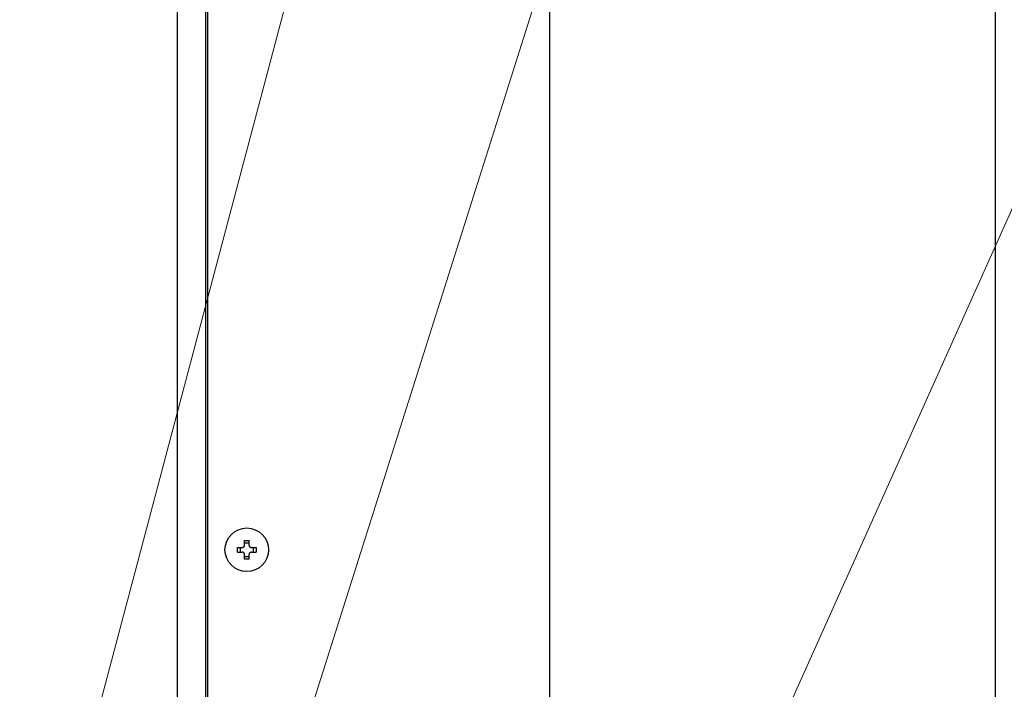
# Model space of a CAD drawing. Extents: x 0 to 420, y 0 to 297.
# Drawn here: x 78 to 92, y 50 to 60 of the extents above; entities that cross this region are included whole.
import ezdxf

# ---------------------------------------------------------------- set-up
doc = ezdxf.new("R2010")
doc.units = 0
doc.layers.get('0').update_dxf_attribs({"linetype": 'CONTINUOUS'})
doc.layers.add('DD0', color=7, linetype='CONTINUOUS')
doc.layers.add('M0', color=3, linetype='CONTINUOUS')
doc.styles.get("Standard").update_dxf_attribs({"font": 'txt', "bigfont": 'BIGFONT'})
doc.dimstyles.new('LEADSTYL', dxfattribs={"dimtxt": 3.2, "dimasz": 3, "dimexe": 0.18, "dimexo": 0.0625, "dimgap": 1, "dimtad": 0, "dimtih": 1, "dimtoh": 1, "dimdec": 4, "dimzin": 0, "dimdsep": 46, "dimtxsty": 'STANDARD', "dimblk1": 'OPEN', "dimblk2": 'OPEN', "dimsah": 1, "dimcen": 0.09, "dimadec": 0, "dimazin": 0, "dimtfac": 1, "dimtdec": 4, "dimtofl": 0, "dimtmove": 0, "dimatfit": 3, "dimfxl": 1, "dimtolj": 1, "dimtzin": 0, "dimarcsym": 0})
doc.dimstyles.get("Standard").update_dxf_attribs({"dimtxt": 3.2, "dimasz": 3, "dimexe": 1.5, "dimexo": 0, "dimgap": 1, "dimtad": 3, "dimtih": 1, "dimtoh": 1, "dimdsep": 46, "dimtxsty": 'STANDARD', "dimblk1": 'OPEN', "dimblk2": 'OPEN', "dimsah": 1, "dimcen": 0.09, "dimadec": 0, "dimazin": 0, "dimtfac": 1, "dimtdec": 4, "dimtofl": 0, "dimtmove": 0, "dimatfit": 3, "dimfxl": 1, "dimtolj": 1, "dimtzin": 0, "dimlwd": 13, "dimlwe": 13, "dimarcsym": 0})

# ---------------------------------------------------------------- blocks, each defined once
blk = doc.blocks.new('_OPEN')
at = {"color": 0, "lineweight": 13}
for p, q in [((-0.965926, 0.258819), (0, 0)), ((0, 0), (-1, 0)), ((0, 0), (-0.965926, -0.258819))]:
    blk.add_line(p, q, dxfattribs=at)
blk = doc.blocks.new('*D11')
for p in [(99.968864, 158.226288), (45.067417, 34.287788), (82.198128, 34.287788)]:
    blk.add_point(p)
at = {"layer": 'DD0', "linetype": 'CONTINUOUS'}
for p, q in [((99.968864, 158.226288), (43.567417, 158.226288)), ((45.067417, 155.226288), (45.067417, 37.287788)), ((82.198128, 34.287788), (43.567417, 34.287788))]:
    blk.add_line(p, q, dxfattribs=at)
at = {"layer": 'DD0', "xscale": 3, "yscale": 3}
for p, rotation in [((45.067417, 158.226288), 90), ((45.067417, 34.287788), 270)]:
    blk.add_blockref('_OPEN', p, dxfattribs=dict(at, rotation=rotation))
at = {"layer": 'DD0', "width": 0.833333}
blk.add_text('１７７１', height=2.5, rotation=90.000003, dxfattribs=at).set_placement((44.367416, 91.465368))
blk = doc.blocks.new('*D13')
for p in [(88.565544, 105.127792), (123.339607, 34.287788), (139.51886, 34.287788)]:
    blk.add_point(p)
at = {"layer": 'DD0', "linetype": 'CONTINUOUS'}
for p, q in [((88.565544, 105.127792), (141.01886, 105.127792)), ((139.51886, 102.127792), (139.51886, 37.287788)), ((123.339607, 34.287788), (141.01886, 34.287788))]:
    blk.add_line(p, q, dxfattribs=at)
at = {"layer": 'DD0', "xscale": 3, "yscale": 3}
for p, rotation in [((139.51886, 105.127792), 90), ((139.51886, 34.287788), 270)]:
    blk.add_blockref('_OPEN', p, dxfattribs=dict(at, rotation=rotation))
at = {"layer": 'DD0', "width": 0.833333}
blk.add_text('１０１２', height=2.5, rotation=90.000003, dxfattribs=at).set_placement((138.818863, 64.916128))
blk = doc.blocks.new('*D17')
for p in [(68.919731, 66.067787), (82.575294, 66.067787), (82.198128, 34.287788)]:
    blk.add_point(p)
at = {"layer": 'DD0', "linetype": 'CONTINUOUS'}
for p, q in [((82.575294, 66.067787), (67.419731, 66.067787)), ((68.919731, 37.287788), (68.919731, 63.067787)), ((82.198128, 34.287788), (67.419731, 34.287788))]:
    blk.add_line(p, q, dxfattribs=at)
at = {"layer": 'DD0', "xscale": 3, "yscale": 3}
for p, rotation in [((68.919731, 66.067787), 90), ((68.919731, 34.287788), 270)]:
    blk.add_blockref('_OPEN', p, dxfattribs=dict(at, rotation=rotation))
at = {"layer": 'DD0', "width": 0.833333}
blk.add_text('４５４', height=2.5, rotation=90.000003, dxfattribs=at).set_placement((68.219734, 46.636121))
blk = doc.blocks.new('*D18')
for p in [(53.067417, 104.322791), (83.693541, 104.322791), (82.198126, 34.287789)]:
    blk.add_point(p)
at = {"layer": 'DD0', "linetype": 'CONTINUOUS'}
for p, q in [((83.693542, 104.322792), (51.567417, 104.322792)), ((53.067417, 101.322792), (53.067417, 37.287788)), ((82.198128, 34.287788), (51.567417, 34.287788))]:
    blk.add_line(p, q, dxfattribs=at)
at = {"layer": 'DD0', "xscale": 3, "yscale": 3}
for p, rotation in [((53.067417, 104.322792), 90), ((53.067417, 34.287788), 270)]:
    blk.add_blockref('_OPEN', p, dxfattribs=dict(at, rotation=rotation))
at = {"layer": 'DD0', "width": 0.833333}
blk.add_text('１００１', height=2.5, rotation=90.000003, dxfattribs=at).set_placement((52.367416, 64.513624))

msp = doc.modelspace()

# ---------------------------------------------------------------- linework, layer by layer
at = {"layer": 'M0', "linetype": 'CONTINUOUS', "lineweight": 25}
for p, q in [((80.018871, 69.29579), (80.018871, 45.59279)), ((92.349459, 69.217789), (92.349459, 45.59279)), ((80.445372, 68.441284), (80.445372, 46.08279)), ((80.473867, 68.412789), (80.473867, 46.222789)), ((85.634221, 68.272789), (85.634221, 45.59279)), ((81.033868, 51.892789), (81.033868, 51.964283)), ((81.103867, 51.892789), (81.103867, 51.964283)), ((80.927374, 51.857789), (80.998869, 51.857789)), ((80.969325, 51.857789), (80.969325, 51.787789)), ((81.103867, 51.922333), (81.033868, 51.922333)), ((81.138869, 51.857789), (81.210362, 51.857789)), ((81.168411, 51.787789), (81.168411, 51.857789)), ((80.927374, 51.787789), (80.998869, 51.787789)), ((81.033868, 51.681296), (81.033868, 51.75279)), ((81.033868, 51.723245), (81.103867, 51.723245)), ((81.103867, 51.681296), (81.103867, 51.75279)), ((81.138869, 51.787789), (81.210362, 51.787789))]:
    msp.add_line(p, q, dxfattribs=at)
msp.add_circle((81.068868, 51.822789), 0.329, dxfattribs=at)
at = {"layer": 'M0', "linetype": 'CONTINUOUS', "lineweight": 25, "extrusion": (0, 0, -1)}
for points, knots in [([(81.033868, 51.964283), (81.03678, 51.964356), (81.039691, 51.964429), (81.042605, 51.96449), (81.045519, 51.964551), (81.048437, 51.9646), (81.051355, 51.964639), (81.054273, 51.964678), (81.057191, 51.964708), (81.06011, 51.964728), (81.063029, 51.964748), (81.065948, 51.964758), (81.068868, 51.964758), (81.071788, 51.964758), (81.074709, 51.964748), (81.077628, 51.964728), (81.080547, 51.964708), (81.083464, 51.964679), (81.086381, 51.964639), (81.089299, 51.9646), (81.092216, 51.964551), (81.095131, 51.96449), (81.098045, 51.964429), (81.100956, 51.964356), (81.103867, 51.964283)], [0, 0, 0, 0, 1, 1, 1, 2, 2, 2, 3, 3, 3, 4, 4, 4, 5, 5, 5, 6, 6, 6, 7, 7, 7, 8, 8, 8, 8]), ([(80.927374, 51.787789), (80.927301, 51.790701), (80.927228, 51.793613), (80.927167, 51.796527), (80.927106, 51.799441), (80.927056, 51.802358), (80.927017, 51.805275), (80.926978, 51.808193), (80.926949, 51.811112), (80.92693, 51.814031), (80.92691, 51.81695), (80.926898, 51.819869), (80.926898, 51.822789), (80.926898, 51.825708), (80.926909, 51.828628), (80.92693, 51.831547), (80.92695, 51.834467), (80.926978, 51.837385), (80.927017, 51.840303), (80.927056, 51.843221), (80.927106, 51.846137), (80.927167, 51.849051), (80.927229, 51.851966), (80.927301, 51.854877), (80.927374, 51.857789)], [0, 0, 0, 0, 1, 1, 1, 2, 2, 2, 3, 3, 3, 4, 4, 4, 5, 5, 5, 6, 6, 6, 7, 7, 7, 8, 8, 8, 8]), ([(80.998869, 51.857789), (81.002735, 51.858153), (81.006601, 51.858518), (81.010286, 51.859704), (81.013972, 51.860891), (81.017477, 51.8629), (81.020534, 51.865302), (81.02359, 51.867703), (81.026197, 51.870497), (81.028296, 51.873841), (81.030396, 51.877186), (81.031987, 51.881082), (81.032832, 51.884332), (81.033676, 51.887581), (81.033772, 51.890185), (81.033868, 51.892789)], [0, 0, 0, 0, 1, 1, 1, 2, 2, 2, 3, 3, 3, 4, 4, 4, 5, 5, 5, 5]), ([(81.103867, 51.892789), (81.104231, 51.888922), (81.104596, 51.885056), (81.105783, 51.88137), (81.106969, 51.877684), (81.108978, 51.874179), (81.11138, 51.871123), (81.113781, 51.868067), (81.116576, 51.865461), (81.11992, 51.863361), (81.123265, 51.861262), (81.12716, 51.85967), (81.13041, 51.858826), (81.133659, 51.857982), (81.136264, 51.857886), (81.138869, 51.857789)], [0, 0, 0, 0, 1, 1, 1, 2, 2, 2, 3, 3, 3, 4, 4, 4, 5, 5, 5, 5]), ([(81.210362, 51.857789), (81.210436, 51.854877), (81.21051, 51.851966), (81.21057, 51.849051), (81.210631, 51.846137), (81.21068, 51.843221), (81.210719, 51.840303), (81.210757, 51.837385), (81.210786, 51.834467), (81.210806, 51.831547), (81.210826, 51.828628), (81.210838, 51.825708), (81.210838, 51.822789), (81.210837, 51.819869), (81.210826, 51.81695), (81.210806, 51.814031), (81.210786, 51.811112), (81.210757, 51.808193), (81.210719, 51.805275), (81.21068, 51.802358), (81.210632, 51.799441), (81.21057, 51.796527), (81.210509, 51.793613), (81.210436, 51.790701), (81.210362, 51.787789)], [0, 0, 0, 0, 1, 1, 1, 2, 2, 2, 3, 3, 3, 4, 4, 4, 5, 5, 5, 6, 6, 6, 7, 7, 7, 8, 8, 8, 8]), ([(81.033868, 51.75279), (81.033504, 51.756656), (81.03314, 51.760522), (81.031953, 51.764208), (81.030767, 51.767894), (81.028758, 51.771399), (81.026356, 51.774455), (81.023955, 51.777511), (81.02116, 51.780118), (81.017815, 51.782217), (81.014471, 51.784316), (81.010575, 51.785908), (81.007326, 51.786752), (81.004077, 51.787597), (81.001473, 51.787693), (80.998869, 51.787789)], [0, 0, 0, 0, 1, 1, 1, 2, 2, 2, 3, 3, 3, 4, 4, 4, 5, 5, 5, 5]), ([(81.103867, 51.681296), (81.100956, 51.681223), (81.098045, 51.681149), (81.095131, 51.681088), (81.092216, 51.681027), (81.089299, 51.680978), (81.086381, 51.680939), (81.083464, 51.6809), (81.080547, 51.68087), (81.077628, 51.68085), (81.074709, 51.680831), (81.071788, 51.68082), (81.068868, 51.68082), (81.065948, 51.68082), (81.063029, 51.68083), (81.06011, 51.68085), (81.057191, 51.68087), (81.054273, 51.6809), (81.051355, 51.680939), (81.048437, 51.680978), (81.045519, 51.681027), (81.042605, 51.681088), (81.039691, 51.681149), (81.03678, 51.681222), (81.033868, 51.681296)], [0, 0, 0, 0, 1, 1, 1, 2, 2, 2, 3, 3, 3, 4, 4, 4, 5, 5, 5, 6, 6, 6, 7, 7, 7, 8, 8, 8, 8]), ([(81.138869, 51.787789), (81.135002, 51.787425), (81.131136, 51.787061), (81.127449, 51.785874), (81.123763, 51.784687), (81.120258, 51.782678), (81.117202, 51.780277), (81.114146, 51.777876), (81.111539, 51.775082), (81.10944, 51.771737), (81.10734, 51.768392), (81.105748, 51.764496), (81.104904, 51.761247), (81.10406, 51.757997), (81.103964, 51.755393), (81.103867, 51.75279)], [0, 0, 0, 0, 1, 1, 1, 2, 2, 2, 3, 3, 3, 4, 4, 4, 5, 5, 5, 5])]:
    msp.add_open_spline(points, degree=3, knots=knots, dxfattribs=at)

# ---------------------------------------------------------------- dimensions: what is measured, and where the dimension line sits
at = {"layer": 'DD0', "color": 7}
for base, p1, p2, text, override, picture, middle in [((45.067417, 34.287788), (99.968864, 158.226288), (82.198128, 34.287788), '１７７１', {"dimtxt": 2.5, "dimexe": 1.5, "dimexo": 1.46053e-06, "dimtih": 1, "dimtoh": 1, "dimtmove": 2, "dimlwd": 13, "dimlwe": 13}, '*D11', (43.117417, 96.257034)), ((139.51886, 34.287788), (88.565544, 105.127792), (123.339607, 34.287788), '１０１２', {"dimtxt": 2.5, "dimexe": 1.499997, "dimexo": 9.08371e-07, "dimtih": 1, "dimtoh": 1, "dimtmove": 2, "dimlwd": 13, "dimlwe": 13}, '*D13', (137.56886, 69.707794)), ((53.067417, 104.322791), (82.198126, 34.287789), (83.693541, 104.322791), '１００１', {"dimtxt": 2.5, "dimexe": 1.499999, "dimexo": 1.46053e-06, "dimtih": 1, "dimtoh": 1, "dimtmove": 2, "dimlwd": 13, "dimlwe": 13}, '*D18', (51.117417, 69.30529)), ((68.919731, 66.067787), (82.198128, 34.287788), (82.575294, 66.067787), '４５４', {"dimtxt": 2.5, "dimexe": 1.499997, "dimexo": 1.46053e-06, "dimtih": 1, "dimtoh": 1, "dimtmove": 2, "dimlwd": 13, "dimlwe": 13}, '*D17', (66.969731, 50.177788))]:
    dim = msp.add_linear_dim(base=base, p1=p1, p2=p2, angle=90, text=text, dimstyle='STANDARD', override=override, dxfattribs=at)
    dim.commit()
    dim.dimension.update_dxf_attribs({"geometry": picture, "text_midpoint": middle, "dimtype": 160, "text_rotation": 90.000002})

# ---------------------------------------------------------------- leaders
at = {"layer": 'DD0'}
for points in [[(87.309814, 66.067787), (73.254631, 21.708666), (26.654633, 21.708666)], [(83.255508, 66.067787), (73.454552, 29.172514), (26.854551, 29.172514)], [(96.50174, 65.647789), (73.018539, 13.287792), (38.918541, 13.287792)], [(108.085518, 64.667786), (113.188278, 20.287792), (79.088272, 20.287792)]]:
    msp.add_leader(points, dimstyle='LEADSTYL', override={"dimldrblk": 'OPEN', "dimlwd": 13, "dimlwe": 13}, dxfattribs=at)

doc.saveas('drawing.dxf')
